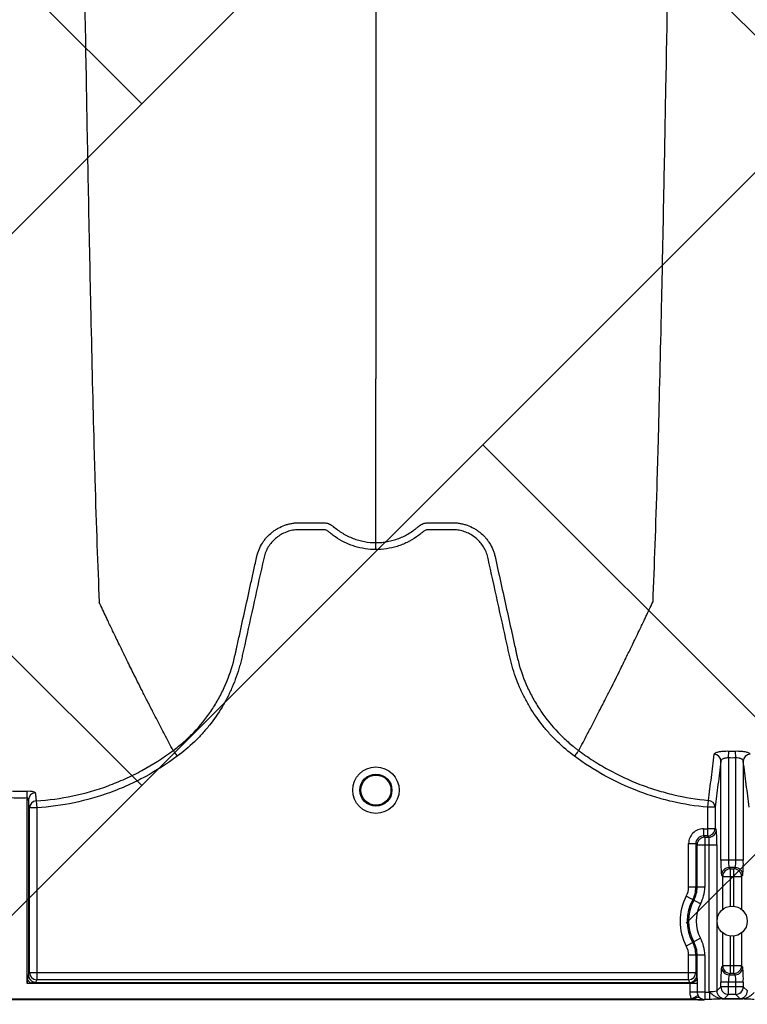
# Model space of a CAD drawing. Units: inches. Extents: x 2015 to 2429, y -1791 to -1413.
# Drawn here: x 2197 to 2203, y -1778 to -1770 of the extents above; entities that cross this region are included whole.
import ezdxf

# ---------------------------------------------------------------- set-up
doc = ezdxf.new("R2010")
doc.units = ezdxf.units.IN
doc.header["$MEASUREMENT"] = 0
doc.layers.add('0-PAVEMENT', color=7, linetype='Continuous')
doc.layers.add('Geotextile', color=250, linetype='Continuous', lineweight=80)
pattern_1 = [(45, (11.784, 2e-09), (2e-16, 2.8284271), [6, -2]), (135, (13.1982, 1.4142), (2e-16, 2.8284271), [6, -2])]

msp = doc.modelspace()

# ---------------------------------------------------------------- hatches: boundary and pattern name
at = {"layer": '0-PAVEMENT'}
h = msp.add_hatch(dxfattribs=at)
h.set_pattern_fill('AR-HBONE', color=256)
h.set_pattern_definition([(45, (-67.3868, 109.9517), (4e-16, 5.656854), [12, -4]), (135, (-64.5583, 112.78), (4e-16, 5.656854), [12, -4])])
edge = h.paths.add_edge_path()
edge.add_line((2303.3948, -1745.1451), (2059.4305, -1744.8478))
edge.add_line((2059.4305, -1744.8478), (2059.9234, -1778.0112))
edge.add_line((2059.9234, -1778.0112), (2303.4967, -1777.5606))
edge.add_arc((2298.7956, -1770.803), 8.232, 304.82574, 351.97327)
edge.add_line((2306.9469, -1771.9525), (2307.7332, -1768.9967))
edge.add_line((2307.7332, -1768.9967), (2308.2521, -1766.0116))
edge.add_line((2308.2521, -1766.0116), (2308.3045, -1765.7515))
edge.add_line((2308.3045, -1765.7515), (2308.2533, -1764.9772))
edge.add_arc((2305.3679, -1763.5473), 3.2203, 333.64009, 368.21987)
edge.add_line((2308.5551, -1763.0869), (2308.6041, -1762.3131))
edge.add_arc((2309.6425, -1761.8901), 1.1212, 143.42732, 202.16252, ccw=False)
edge.add_arc((2229.1852, -1765.9684), 79.6982, 3.414198, 6.980732)
edge.add_arc((2319.3496, -1752.9438), 11.55, 184.98295, 196.80059, ccw=False)
edge.add_line((2307.8433, -1753.947), (2307.2592, -1752.0609))
edge.add_line((2307.2592, -1752.0609), (2306.9446, -1750.7137))
edge.add_line((2306.9446, -1750.7137), (2306.7649, -1749.8604))
edge.add_line((2306.7649, -1749.8604), (2305.9561, -1747.9743))
edge.add_arc((2301.5033, -1749.4314), 4.6851, 18.12034, 66.18828)
at = {"layer": 'Geotextile', "lineweight": -3}
h = msp.add_hatch(dxfattribs=at)
h.set_pattern_fill('AR-HBONE', color=0, scale=0.5)
h.set_pattern_definition(pattern_1)
h.paths.add_polyline_path([(2130.8085, -1778.7352), (2015.4371, -1786.5589), (2038.9123, -1787.7368)])
h.paths.add_polyline_path([(2130.4967, -1778.6054), (2048.2043, -1778.646), (2143.7839, -1786.0492)])
h.paths.add_polyline_path([(2056.9859, -1783.5062), (2015.5151, -1791.4794), (2142.418, -1785.7139)])
edge = h.paths.add_edge_path()
edge.add_line((2039.299, -1761.4794), (2015.5151, -1791.4794))
edge.add_line((2015.5151, -1791.4794), (2082.9189, -1781.5389))
edge.add_line((2082.9189, -1781.5389), (2046.9526, -1778.6088))
edge.add_line((2046.9526, -1778.6088), (2060.0428, -1786.9794))
edge.add_line((2060.0428, -1786.9794), (2059.3095, -1786.8712))
edge.add_line((2059.3095, -1786.8712), (2058.8626, -1786.5353))
edge.add_line((2058.8626, -1786.5353), (2058.6973, -1786.2828))
edge.add_line((2058.6973, -1786.2828), (2058.5837, -1785.9257))
edge.add_line((2058.5837, -1785.9257), (2058.3111, -1785.8188))
edge.add_line((2058.3111, -1785.8188), (2051.0864, -1781.4157))
edge.add_arc((2059.4822, -1762.9989), 20.2402, 175.69459, 245.49294, ccw=False)
h.paths.add_polyline_path([(2039.299, -1761.4794), (2015.5151, -1761.4794), (2015.5151, -1791.4794)])
h.paths.add_polyline_path([(2015.5151, -1731.4794), (2015.5151, -1761.4794), (2039.299, -1761.4794)])
h.paths.add_polyline_path([(2195.1272, -1778.4379), (2131.2391, -1778.7678), (2145.7514, -1786.2091), (2156.7652, -1786.525)])
edge = h.paths.add_edge_path()
edge.add_line((2276.0338, -1778.6227), (2238.6341, -1778.595))
edge.add_arc((2218.5499, -1735.1263), 47.8842, 245.75407, 294.79876, ccw=False)
edge.add_arc((2218.5142, -1735.2253), 47.7793, 245.74438, 293.9396)
edge.add_line((2237.9017, -1778.8944), (2195.5419, -1778.5557))
edge.add_line((2195.5419, -1778.5557), (2310.5904, -1786.3949))
edge.add_line((2310.5904, -1786.3949), (2276.0338, -1778.6227))
edge = h.paths.add_edge_path()
edge.add_arc((2320.8908, -1751.0821), 21.2621, 264.26676, 277.08846, ccw=False)
edge.add_arc((2316.5612, -1737.5373), 34.7706, 266.71297, 273.63673, ccw=False)
edge.add_arc((2314.1328, -1758.2985), 13.959, 267.43541, 271.78473, ccw=False)
edge.add_line((2313.5082, -1772.2435), (2312.0412, -1772.2435))
edge.add_line((2312.0412, -1772.2435), (2310.7697, -1772.2435))
edge.add_line((2310.7697, -1772.2435), (2310.0152, -1772.2993))
edge.add_line((2310.0152, -1772.2993), (2308.8247, -1772.3934))
edge.add_arc((2308.7799, -1776.9671), 4.5739, 89.43978, 105.35344)
edge.add_line((2307.5689, -1772.5565), (2304.8532, -1777.5249))
edge.add_line((2304.8532, -1777.5249), (2304.4996, -1778.6227))
edge.add_line((2304.4996, -1778.6227), (2332.2868, -1782.9421))
edge.add_line((2332.2868, -1782.9421), (2323.5145, -1772.1817))
h.paths.add_polyline_path([(2336.353, -1786.3648), (2336.353, -1781.5097), (2332.2868, -1782.9421)], flags=17)
h.paths.add_polyline_path([(2324.2769, -1786.6052), (2336.353, -1786.6052), (2336.353, -1786.3648), (2332.2868, -1782.9421), (2304.4996, -1778.6227)])
h.paths.add_polyline_path([(2156.8576, -1786.5581), (2308.6896, -1786.3949), (2195.5419, -1778.5557)])
h.paths.add_polyline_path([(2313.1281, -1786.6052), (2323.7933, -1786.6052), (2304.4996, -1778.6227), (2276.0338, -1778.6227)])
h = msp.add_hatch(dxfattribs=at)
h.set_pattern_fill('AR-HBONE', color=0, scale=0.5)
h.set_pattern_definition(pattern_1)
h.paths.add_polyline_path([(2128.2219, -1744.367), (2096.2314, -1736.6241), (2155.1635, -1737.0176)])
h.paths.add_polyline_path([(2127.7874, -1744.2438), (2060.7659, -1744.2438), (2096.2314, -1736.6241)])
h.paths.add_polyline_path([(2060.4272, -1743.9413), (2015.2157, -1737.0958), (2096.2314, -1736.6241)])
edge = h.paths.add_edge_path()
edge.add_line((2039.299, -1761.4794), (2015.2157, -1737.0958))
edge.add_line((2015.2157, -1737.0958), (2061.4942, -1735.9794))
edge.add_line((2061.4942, -1735.9794), (2060.6591, -1735.9794))
edge.add_line((2060.6591, -1735.9794), (2060.0428, -1735.9794))
edge.add_line((2060.0428, -1735.9794), (2059.3095, -1736.0876))
edge.add_line((2059.3095, -1736.0876), (2058.8626, -1736.4236))
edge.add_line((2058.8626, -1736.4236), (2058.6973, -1736.676))
edge.add_line((2058.6973, -1736.676), (2058.5837, -1737.0332))
edge.add_line((2058.5837, -1737.0332), (2058.421, -1735.8916))
edge.add_line((2058.421, -1735.8916), (2036.9223, -1738.0949))
edge.add_arc((2030.6655, -1750.5439), 13.9328, -51.70918, 63.31628, ccw=False)
h.paths.add_polyline_path([(2039.299, -1761.4794), (2015.5151, -1761.4794), (2015.2157, -1737.0958)], flags=17)
h.paths.add_polyline_path([(2027.299, -1791.4794), (2015.5151, -1761.4794), (2039.299, -1761.4794)])
h.paths.add_polyline_path([(2194.506, -1744.4259), (2143.3158, -1744.4259), (2128.6881, -1744.112), (2155.1635, -1737.0176)])
h.paths.add_polyline_path([(2194.4066, -1744.2634), (2155.1635, -1737.0176), (2236.8362, -1736.5278)])
edge = h.paths.add_edge_path()
edge.add_line((2275.2288, -1744.4447), (2228.644, -1744.0026))
edge.add_arc((2229.7211, -1740.0598), 4.0873, 254.72128, 454.49162)
edge.add_arc((2229.6278, -1740.1516), 4.1727, -106.758, 93.11591, ccw=False)
edge.add_line((2228.4247, -1744.1471), (2194.6682, -1744.4444))
edge.add_line((2194.6682, -1744.4444), (2236.8362, -1736.5278))
edge.add_line((2236.8362, -1736.5278), (2275.2288, -1744.4447))
h.paths.add_polyline_path([(2275.3994, -1744.4754), (2236.8362, -1736.5278), (2311.189, -1736.6685)])
edge = h.paths.add_edge_path()
edge.add_arc((2322.9855, -1760.5899), 9.827, 86.91392, 90.5404)
edge.add_arc((2322.4804, -1753.1468), 2.4189, 80.18332, 90.81373)
edge.add_arc((2322.21, -1731.5876), 19.142, 267.84398, 270.70643, ccw=False)
edge.add_line((2321.4899, -1750.716), (2320.0865, -1750.7249))
edge.add_line((2320.0865, -1750.7249), (2318.7411, -1750.7493))
edge.add_line((2318.7411, -1750.7493), (2317.3101, -1750.7493))
edge.add_line((2317.3101, -1750.7493), (2307.2126, -1750.6385))
edge.add_arc((2287.9883, -1757.2058), 20.3151, 18.86083, 39.03228)
edge.add_line((2303.7689, -1744.4122), (2275.5567, -1744.4447))
edge.add_line((2275.5567, -1744.4447), (2311.189, -1736.6685))
edge.add_line((2311.189, -1736.6685), (2332.2868, -1740.0167))
edge.add_line((2332.2868, -1740.0167), (2323.5145, -1750.7771))
h.paths.add_polyline_path([(2336.353, -1741.2012), (2336.353, -1736.594), (2332.2868, -1740.0167)])
h.paths.add_polyline_path([(2336.353, -1736.594), (2336.7971, -1736.8093), (2312.6183, -1736.8093), (2332.2868, -1740.0167)])

# ---------------------------------------------------------------- linework, layer by layer
at = {"color": 7, "linetype": 'Continuous', "lineweight": 25}
for p, q in [((2198.4478, -1776.314), (2198.4478, -1776.314)), ((2201.8114, -1776.314), (2201.8114, -1776.314))]:
    msp.add_line(p, q, dxfattribs=at)
at = {"color": 8, "linetype": 'Continuous', "lineweight": 25}
for p, q in [((2203.0543, -1776.3759), (2203.0551, -1776.3181)), ((2203.0543, -1776.3759), (2203.0543, -1777.2226)), ((2203.1133, -1776.3759), (2203.1124, -1776.3181)), ((2203.1133, -1777.2226), (2203.1133, -1776.3759)), ((2202.9913, -1777.2226), (2202.9913, -1776.4031)), ((2203.1763, -1776.4031), (2203.1763, -1777.2226)), ((2197.2377, -1776.7079), (2197.236, -1776.65)), ((2197.2377, -1778.248), (2197.2377, -1776.7079)), ((2197.2477, -1776.7229), (2197.2477, -1778.1781)), ((2197.3128, -1776.7323), (2197.3165, -1776.7902)), ((2202.8818, -1776.7854), (2202.8872, -1776.7277)), ((2202.9418, -1776.7854), (2202.8818, -1776.7854)), ((2202.8818, -1776.9601), (2202.8818, -1776.7854)), ((2202.9418, -1776.7854), (2202.9418, -1776.9601)), ((2197.2565, -1778.1559), (2197.2565, -1776.7902)), ((2197.3165, -1776.7902), (2197.2565, -1776.7902)), ((2197.3165, -1776.7902), (2197.3165, -1778.2156)), ((2202.8459, -1776.9631), (2202.8459, -1777.023)), ((2202.8459, -1776.9631), (2202.8789, -1776.9631)), ((2202.8459, -1777.023), (2202.8566, -1777.0337)), ((2202.8789, -1777.023), (2202.8459, -1777.023)), ((2202.8789, -1776.9631), (2202.8818, -1776.9601)), ((2202.8789, -1776.9631), (2202.8789, -1777.023)), ((2202.8895, -1777.0337), (2202.8789, -1777.023)), ((2202.8818, -1776.9601), (2202.9418, -1776.9601)), ((2202.9418, -1776.9601), (2202.9525, -1776.9708)), ((2202.723, -1777.4484), (2202.723, -1777.086)), ((2202.723, -1777.086), (2202.783, -1777.086)), ((2202.7937, -1777.0967), (2202.783, -1777.086)), ((2202.783, -1777.086), (2202.783, -1777.4484)), ((2202.7937, -1777.0967), (2202.9568, -1777.0967)), ((2202.7937, -1777.4484), (2202.7937, -1777.0967)), ((2202.8566, -1777.0337), (2202.8566, -1777.4484)), ((2202.8566, -1777.0337), (2202.8895, -1777.0337)), ((2202.8938, -1778.3132), (2202.8938, -1777.0967)), ((2202.9568, -1777.0967), (2202.9568, -1778.3089)), ((2203.1763, -1777.2226), (2202.9913, -1777.2226)), ((2203.0058, -1777.3588), (2202.9956, -1777.3486)), ((2203.0585, -1777.2856), (2203.0687, -1777.2958)), ((2203.1091, -1777.2856), (2203.0585, -1777.2856)), ((2203.0687, -1777.2958), (2203.0989, -1777.2958)), ((2203.0687, -1777.2958), (2203.0687, -1777.6058)), ((2203.0989, -1777.2958), (2203.1091, -1777.2856)), ((2203.0989, -1777.6058), (2203.0989, -1777.2958)), ((2203.172, -1777.3486), (2203.1618, -1777.3588)), ((2203.0058, -1777.3588), (2203.1618, -1777.3588)), ((2203.0058, -1777.6322), (2203.0058, -1777.3588)), ((2203.1618, -1777.3588), (2203.1618, -1777.6322)), ((2202.8566, -1777.4484), (2202.723, -1777.4484)), ((2202.8214, -1777.5873), (2202.7039, -1777.5235)), ((2203.0058, -1778.1009), (2203.0058, -1777.8275)), ((2203.1618, -1777.8275), (2203.1618, -1778.1009)), ((2202.8214, -1777.8724), (2202.7039, -1777.9362)), ((2203.0687, -1777.8539), (2203.0687, -1778.1639)), ((2203.0989, -1778.1639), (2203.0989, -1777.8539)), ((2202.8566, -1778.0112), (2202.723, -1778.0112)), ((2202.723, -1778.2156), (2202.723, -1778.0112)), ((2202.783, -1778.0112), (2202.783, -1778.1559)), ((2202.7937, -1778.2064), (2202.7937, -1778.0112)), ((2202.8566, -1778.0112), (2202.8566, -1778.3789)), ((2197.2477, -1778.178), (2197.2565, -1778.1559)), ((2197.2565, -1778.1559), (2202.783, -1778.1559)), ((2202.783, -1778.1559), (2202.7919, -1778.1783)), ((2202.9956, -1778.1111), (2203.0058, -1778.1009)), ((2203.1618, -1778.1009), (2203.0058, -1778.1009)), ((2203.0687, -1778.1639), (2203.0585, -1778.1741)), ((2203.0585, -1778.1741), (2203.1091, -1778.1741)), ((2203.0989, -1778.1639), (2203.0687, -1778.1639)), ((2203.1091, -1778.1741), (2203.0989, -1778.1639)), ((2203.1618, -1778.1009), (2203.172, -1778.1111)), ((2197.2377, -1778.248), (2197.2418, -1778.2193)), ((2197.2665, -1778.2439), (2197.2377, -1778.248)), ((2202.7943, -1778.248), (2197.2377, -1778.248)), ((2197.3077, -1778.2377), (2197.3075, -1778.238)), ((2197.3075, -1778.238), (2202.732, -1778.238)), ((2197.3165, -1778.2156), (2197.3077, -1778.2377)), ((2202.723, -1778.2156), (2197.3165, -1778.2156)), ((2202.732, -1778.238), (2202.723, -1778.2156)), ((2202.735, -1778.3193), (2202.735, -1778.248)), ((2202.7943, -1778.248), (2202.7943, -1778.3193)), ((2202.9913, -1778.2744), (2202.9913, -1778.237)), ((2203.1763, -1778.237), (2202.9913, -1778.237)), ((2203.0543, -1778.3373), (2203.0543, -1778.237)), ((2203.1133, -1778.3373), (2203.1133, -1778.237)), ((2203.1763, -1778.237), (2203.1763, -1778.2744)), ((2202.7943, -1778.3193), (2202.735, -1778.3193)), ((2202.8566, -1778.3191), (2202.8997, -1778.3191)), ((2202.8997, -1778.3789), (2202.8997, -1778.3191)), ((2202.9568, -1778.3089), (2202.9913, -1778.2744)), ((2203.1763, -1778.2744), (2202.9913, -1778.2744)), ((2203.0543, -1778.3373), (2203.0197, -1778.3719)), ((2203.1133, -1778.3373), (2203.0543, -1778.3373)), ((2203.1479, -1778.3719), (2203.1133, -1778.3373)), ((2203.1763, -1778.2744), (2203.2108, -1778.3089)), ((2202.8517, -1778.384), (2191.4991, -1778.384)), ((2191.6024, -1778.3741), (2202.7483, -1778.3741)), ((2202.801, -1778.3467), (2202.7483, -1778.3741)), ((2202.8536, -1778.3791), (2202.8517, -1778.384)), ((2202.8566, -1778.3789), (2202.8536, -1778.3791)), ((2202.8997, -1778.3789), (2202.8566, -1778.3789)), ((2203.0016, -1778.374), (2203.166, -1778.374)), ((2203.0016, -1778.3743), (2203.0016, -1778.374)), ((2203.166, -1778.3743), (2203.0016, -1778.3743)), ((2203.166, -1778.3743), (2203.166, -1778.374))]:
    msp.add_line(p, q, dxfattribs=at)
at = {"color": 8, "linetype": 'Continuous', "lineweight": 25, "flags": 128}
msp.add_lwpolyline([(2202.7937, -1778.2064), (2202.7922, -1778.2132), (2202.7886, -1778.2198), (2202.783, -1778.2259), (2202.7755, -1778.2313), (2202.7665, -1778.2357), (2202.7563, -1778.2391), (2202.7452, -1778.2412), (2202.7337, -1778.2421)], dxfattribs=at)
at = {"color": 7, "linetype": 'Continuous', "lineweight": 25}
for radius in [0.1926, 0.1328, 0.125]:
    msp.add_circle((2200.1296, -1776.6428), radius, dxfattribs=at)
at = {"color": 8, "linetype": 'Continuous', "lineweight": 25}
msp.add_circle((2203.0838, -1777.7298), 0.125, dxfattribs=at)
for centre, radius, start, end in [((2202.9319, -1776.4047), 0.0594, 1.56621, 86.24042), ((2203.2357, -1776.4047), 0.0594, 93.75958, 178.43379), ((2197.3072, -1776.7244), 0.0595, 92.99162, 178.48201), ((2197.316, -1776.7917), 0.0595, 93.13851, 178.49326), ((2202.8824, -1776.7869), 0.0594, 1.4705, 85.3578), ((2202.8459, -1777.086), 0.1229, 89.98806, 180.01194), ((2202.8458, -1777.0859), 0.0629, 89.89897, 180.10103), ((2202.8788, -1776.96), 0.063, 270.07723, 359.92277), ((2202.8895, -1776.9707), 0.0631, 270.08169, 359.91831), ((2201.9769, -1777.0667), 0.9803, 358.24681, 5.61606), ((2202.8567, -1777.0968), 0.0631, 90.08169, 179.91831), ((2202.6464, -1777.0817), 0.2478, 356.54357, 11.1734), ((2203.9711, -1777.2526), 0.9803, 178.24681, 185.61606), ((2203.3016, -1777.2376), 0.2478, 176.54357, 191.1734), ((2202.866, -1777.2376), 0.2478, 348.8266, 3.45643), ((2202.1965, -1777.2526), 0.9803, 354.38394, 1.75319), ((2203.0586, -1777.3487), 0.0631, 90.08169, 179.91831), ((2203.0688, -1777.3589), 0.0631, 90.08169, 179.91831), ((2203.0988, -1777.3589), 0.0631, 0.08169, 89.91831), ((2203.109, -1777.3487), 0.0631, 0.08169, 89.91831), ((2202.5658, -1777.4484), 0.1572, 331.48723, 360), ((2202.5658, -1777.4484), 0.2172, 331.48723, 0), ((2202.5658, -1777.4484), 0.2279, 331.48723, 0), ((2202.5658, -1777.4484), 0.2908, 331.48723, 360), ((2203.0838, -1777.7298), 0.4323, 151.48723, 208.51277), ((2203.0838, -1777.7298), 0.3723, 151.48723, 208.51277), ((2203.0838, -1777.7298), 0.3616, 151.48723, 208.51277), ((2203.0838, -1777.7298), 0.2987, 151.48723, 208.51277), ((2202.5658, -1778.0112), 0.2172, 0, 28.51277), ((2202.5658, -1778.0112), 0.2279, 0, 28.51277), ((2202.5658, -1778.0112), 0.2908, 0, 28.51277), ((2202.5658, -1778.0112), 0.1572, 0, 28.51277), ((2197.3166, -1778.1556), 0.0601, 180.29577, 269.88776), ((2202.7229, -1778.1556), 0.0601, 270.11224, 359.70423), ((2203.9711, -1778.2071), 0.9803, 174.38394, 181.75319), ((2203.0586, -1778.111), 0.0631, 180.08169, 269.91831), ((2203.0688, -1778.1008), 0.0631, 180.08169, 269.91831), ((2203.3016, -1778.2221), 0.2478, 168.8266, 183.45643), ((2203.0988, -1778.1008), 0.0631, 270.08169, 359.91831), ((2203.109, -1778.111), 0.0631, 270.08169, 359.91831), ((2202.866, -1778.2221), 0.2478, 356.54357, 11.1734), ((2202.1965, -1778.2071), 0.9803, 358.24681, 5.61606), ((2202.7318, -1778.178), 0.0601, 270.11224, 359.70423), ((2202.728, -1778.2422), 0.0057, 0.96388, 46.17075), ((2202.5972, -1778.2045), 0.1964, 359.45258, 7.67905), ((2202.8439, -1783.4557), 5.1366, 89.8584, 90.55357), ((2202.9087, -1778.0658), 0.2478, 266.54357, 281.1734), ((2203.0198, -1778.3088), 0.0631, 180.08169, 269.91831), ((2203.0544, -1778.2743), 0.0631, 180.08169, 269.91831), ((2203.1132, -1778.2743), 0.0631, 270.08169, 359.91831), ((2203.1478, -1778.3088), 0.0631, 270.08169, 359.91831), ((2202.8076, -1778.4118), 0.0496, 84.66152, 137.92903), ((2202.8538, -1778.3189), 0.0602, 226.32192, 269.82091), ((2203.0025, -1778.303), 0.071, 269.31588, 284.06275), ((2203.1651, -1778.303), 0.071, 255.93725, 270.68412)]:
    msp.add_arc(centre, radius, start, end, dxfattribs=at)
at = {"color": 7, "linetype": 'Continuous', "lineweight": 25}
for points, knots in [([(2197.5914, -1761.4794), (2197.6033, -1762.3947), (2197.6184, -1763.5599), (2197.6421, -1765.3305), (2197.6604, -1766.6531), (2197.681, -1768.0212), (2197.7026, -1769.395), (2197.7231, -1770.604), (2197.7446, -1771.7528), (2197.7652, -1772.7476), (2197.7835, -1773.5152), (2197.8072, -1774.3805), (2197.8223, -1774.7735), (2197.8342, -1775.0821)], [0, 0, 0, 0, 0.147941, 0.188348, 0.295667, 0.375449, 0.441958, 0.56159, 0.628061, 0.707809, 0.814121, 0.853991, 1, 1, 1, 1]), ([(2200.1296, -1761.4794), (2200.1296, -1762.2554), (2200.1296, -1763.2433), (2200.1296, -1764.7475), (2200.1296, -1765.8728), (2200.1296, -1767.0747), (2200.1296, -1768.2717), (2200.1296, -1769.3275), (2200.1296, -1770.3308), (2200.1296, -1771.1997), (2200.1296, -1771.8683), (2200.1296, -1772.6224), (2200.1296, -1772.963), (2200.1296, -1773.2306)], [0, 0, 0, 0, 0.147941, 0.188348, 0.295667, 0.375449, 0.441958, 0.56159, 0.628061, 0.707809, 0.814121, 0.853991, 1, 1, 1, 1]), ([(2202.6678, -1761.4794), (2202.6559, -1762.3947), (2202.6408, -1763.5599), (2202.6171, -1765.3305), (2202.5988, -1766.6531), (2202.5782, -1768.0212), (2202.5566, -1769.395), (2202.5361, -1770.604), (2202.5145, -1771.7528), (2202.494, -1772.7476), (2202.4757, -1773.5152), (2202.452, -1774.3805), (2202.4368, -1774.7735), (2202.425, -1775.0821)], [0, 0, 0, 0, 0.147941, 0.188348, 0.295667, 0.375449, 0.441958, 0.56159, 0.628061, 0.707809, 0.814121, 0.853991, 1, 1, 1, 1]), ([(2200.1296, -1774.5888), (2200.1296, -1774.5404), (2200.1296, -1774.4737), (2200.1296, -1774.3578), (2200.1296, -1774.2536), (2200.1296, -1774.1362), (2200.1296, -1774.0137), (2200.1296, -1773.8845), (2200.1296, -1773.7782), (2200.1296, -1773.6923), (2200.1296, -1773.631), (2200.1296, -1773.554), (2200.1296, -1773.4806), (2200.1296, -1773.4146), (2200.1296, -1773.3286), (2200.1296, -1773.2737), (2200.1296, -1773.2306)], [0.0392726, 0.0392726, 0.0392726, 0.0392726, 0.1465739, 0.1865502, 0.2931568, 0.3731149, 0.4397487, 0.5556958, 0.6476578, 0.6636515, 0.7356246, 0.7756107, 0.8235942, 0.8875728, 0.9115655, 1, 1, 1, 1]), ([(2200.1296, -1774.6466), (2200.0694, -1774.6466), (2200.0108, -1774.6376), (2199.9394, -1774.6154), (2199.9252, -1774.6103), (2199.8974, -1774.5993), (2199.8838, -1774.5933), (2199.8438, -1774.5738), (2199.8181, -1774.5589), (2199.7813, -1774.5336), (2199.7693, -1774.5246), (2199.7518, -1774.5105), (2199.746, -1774.5056), (2199.7374, -1774.4982), (2199.7346, -1774.4957), (2199.7285, -1774.4914), (2199.7252, -1774.4895), (2199.7183, -1774.4863), (2199.7146, -1774.4849), (2199.7072, -1774.4829), (2199.7034, -1774.4823), (2199.6959, -1774.4816), (2199.6921, -1774.4816), (2199.6845, -1774.4816), (2199.6656, -1774.4816), (2199.6165, -1774.4816), (2199.556, -1774.4816), (2199.5106, -1774.4816), (2199.4804, -1774.4816), (2199.4653, -1774.4826), (2199.4352, -1774.4869), (2199.4201, -1774.4903), (2199.3909, -1774.4992), (2199.3768, -1774.5047), (2199.3494, -1774.5179), (2199.336, -1774.5256), (2199.3108, -1774.5429), (2199.2989, -1774.5524), (2199.2767, -1774.5731), (2199.2664, -1774.5843), (2199.2474, -1774.6085), (2199.2389, -1774.6211), (2199.224, -1774.6476), (2199.2175, -1774.6613), (2199.2094, -1774.6828), (2199.2069, -1774.6902), (2199.2027, -1774.7049), (2199.2009, -1774.7123), (2199.1729, -1774.8392), (2199.1466, -1774.9587), (2199.0941, -1775.1976), (2199.0678, -1775.3171), (2199.0349, -1775.4664), (2199.0283, -1775.4962), (2199.0184, -1775.541), (2199.015, -1775.5559), (2199.0076, -1775.5856), (2199.0037, -1775.6003), (2198.9828, -1775.6738), (2198.9623, -1775.7316), (2198.9255, -1775.8166), (2198.9122, -1775.8448), (2198.884, -1775.8997), (2198.8691, -1775.9266), (2198.8218, -1776.0056), (2198.7869, -1776.056), (2198.7297, -1776.128), (2198.7098, -1776.1515), (2198.6684, -1776.1972), (2198.6467, -1776.2195), (2198.5798, -1776.2841), (2198.5325, -1776.324), (2198.4825, -1776.3608)], [0, 0, 0, 0, 0.0625, 0.0625, 0.078125, 0.078125, 0.09375, 0.09375, 0.125, 0.125, 0.140625, 0.140625, 0.148438, 0.148438, 0.152344, 0.152344, 0.15625, 0.15625, 0.160156, 0.160156, 0.164063, 0.164063, 0.167969, 0.167969, 0.171875, 0.1875, 0.21875, 0.234375, 0.234375, 0.25, 0.25, 0.265625, 0.265625, 0.28125, 0.28125, 0.296875, 0.296875, 0.3125, 0.3125, 0.328125, 0.328125, 0.34375, 0.34375, 0.359375, 0.359375, 0.367188, 0.367188, 0.375, 0.375, 0.5, 0.5, 0.625, 0.625, 0.65625, 0.65625, 0.671875, 0.671875, 0.6875, 0.6875, 0.75, 0.75, 0.78125, 0.78125, 0.8125, 0.8125, 0.875, 0.875, 0.90625, 0.90625, 0.9375, 0.9375, 1, 1, 1, 1]), ([(2199.1418, -1774.704), (2199.1462, -1774.6842), (2199.1525, -1774.6647), (2199.168, -1774.6273), (2199.1773, -1774.6095), (2199.1934, -1774.584), (2199.1991, -1774.5757), (2199.2114, -1774.5595), (2199.2179, -1774.5516), (2199.2382, -1774.529), (2199.2528, -1774.5153), (2199.2765, -1774.4965), (2199.2846, -1774.4906), (2199.3015, -1774.4793), (2199.3102, -1774.474), (2199.3368, -1774.4593), (2199.3552, -1774.4512), (2199.3837, -1774.4412), (2199.3933, -1774.4382), (2199.413, -1774.4331), (2199.423, -1774.4309), (2199.443, -1774.4275), (2199.453, -1774.4262), (2199.4682, -1774.4249), (2199.4732, -1774.4245), (2199.4834, -1774.4241), (2199.4885, -1774.424), (2199.4935, -1774.4239)], [0, 0, 0, 0, 0.125, 0.125, 0.25, 0.25, 0.3125, 0.3125, 0.375, 0.375, 0.5, 0.5, 0.5625, 0.5625, 0.625, 0.625, 0.75, 0.75, 0.8125, 0.8125, 0.875, 0.875, 0.9375, 0.9375, 0.96875, 0.96875, 1, 1, 1, 1]), ([(2199.4935, -1774.4239), (2199.5415, -1774.4239), (2199.5894, -1774.4239), (2199.6494, -1774.4239), (2199.6674, -1774.4239), (2199.6853, -1774.4239), (2199.6973, -1774.4239), (2199.7033, -1774.4242), (2199.7153, -1774.4256), (2199.7212, -1774.4268), (2199.7331, -1774.43), (2199.739, -1774.4321), (2199.7504, -1774.437), (2199.7559, -1774.4398), (2199.7637, -1774.4447), (2199.7663, -1774.4465), (2199.77, -1774.4492), (2199.7713, -1774.4501), (2199.7731, -1774.4516), (2199.774, -1774.4523), (2199.7749, -1774.4531), (2199.7755, -1774.4536), (2199.7759, -1774.4538), (2199.7761, -1774.4541)], [0, 0, 0, 0, 0.5, 0.5, 0.625, 0.6875, 0.6875, 0.75, 0.75, 0.8125, 0.8125, 0.875, 0.875, 0.9375, 0.9375, 0.96875, 0.96875, 0.984375, 0.984375, 0.992188, 0.996094, 0.996094, 1, 1, 1, 1]), ([(2199.7761, -1774.4541), (2199.7883, -1774.4649), (2199.8009, -1774.4751), (2199.8269, -1774.4943), (2199.8403, -1774.5033), (2199.8814, -1774.5283), (2199.9102, -1774.5424), (2199.9556, -1774.5597), (2199.9711, -1774.5648), (2200.0021, -1774.5735), (2200.0178, -1774.5771), (2200.0651, -1774.5859), (2200.0971, -1774.5888), (2200.1296, -1774.5888)], [0, 0, 0, 0, 0.125, 0.125, 0.25, 0.25, 0.5, 0.5, 0.625, 0.625, 0.75, 0.75, 1, 1, 1, 1]), ([(2200.1296, -1774.5888), (2200.1336, -1774.5888), (2200.1377, -1774.5888), (2200.1458, -1774.5886), (2200.1579, -1774.5882), (2200.17, -1774.5874), (2200.194, -1774.5852), (2200.2099, -1774.583), (2200.2414, -1774.5771), (2200.2571, -1774.5735), (2200.2881, -1774.5648), (2200.3035, -1774.5597), (2200.3489, -1774.5424), (2200.3778, -1774.5283), (2200.4189, -1774.5033), (2200.4322, -1774.4943), (2200.4517, -1774.4799), (2200.4581, -1774.475), (2200.4676, -1774.4673), (2200.4723, -1774.4634), (2200.4777, -1774.4588), (2200.4804, -1774.4564), (2200.4815, -1774.4554), (2200.4823, -1774.4547), (2200.4827, -1774.4544), (2200.483, -1774.4541)], [0, 0, 0, 0, 0.03125, 0.03125, 0.0625, 0.125, 0.125, 0.25, 0.25, 0.375, 0.375, 0.5, 0.5, 0.75, 0.75, 0.875, 0.875, 0.9375, 0.9375, 0.96875, 0.984375, 0.992187, 0.996094, 0.996094, 1, 1, 1, 1]), ([(2201.7767, -1776.3608), (2201.7267, -1776.324), (2201.6794, -1776.2841), (2201.6125, -1776.2195), (2201.5908, -1776.1972), (2201.5493, -1776.1515), (2201.5295, -1776.128), (2201.4723, -1776.056), (2201.4374, -1776.0056), (2201.3901, -1775.9266), (2201.3751, -1775.8997), (2201.3469, -1775.8448), (2201.3336, -1775.8166), (2201.2969, -1775.7316), (2201.2764, -1775.6738), (2201.2555, -1775.6003), (2201.2515, -1775.5856), (2201.2441, -1775.5559), (2201.2407, -1775.541), (2201.2309, -1775.4962), (2201.2243, -1775.4664), (2201.1914, -1775.3171), (2201.1651, -1775.1976), (2201.1125, -1774.9587), (2201.0862, -1774.8392), (2201.0583, -1774.7123), (2201.0565, -1774.7049), (2201.0522, -1774.6902), (2201.0498, -1774.6828), (2201.0417, -1774.6613), (2201.0352, -1774.6476), (2201.0203, -1774.6211), (2201.0118, -1774.6085), (2200.9928, -1774.5843), (2200.9824, -1774.5731), (2200.9603, -1774.5524), (2200.9484, -1774.5429), (2200.9232, -1774.5256), (2200.9098, -1774.5179), (2200.8824, -1774.5047), (2200.8682, -1774.4992), (2200.8391, -1774.4903), (2200.824, -1774.4869), (2200.7939, -1774.4826), (2200.7788, -1774.4816), (2200.7485, -1774.4816), (2200.7032, -1774.4816), (2200.6427, -1774.4816), (2200.5935, -1774.4816), (2200.5746, -1774.4816), (2200.5671, -1774.4816), (2200.5633, -1774.4816), (2200.5558, -1774.4823), (2200.552, -1774.4829), (2200.5446, -1774.4849), (2200.5409, -1774.4863), (2200.534, -1774.4895), (2200.5307, -1774.4914), (2200.5246, -1774.4957), (2200.5217, -1774.4982), (2200.5132, -1774.5056), (2200.5074, -1774.5105), (2200.4899, -1774.5246), (2200.4779, -1774.5336), (2200.441, -1774.5589), (2200.4154, -1774.5738), (2200.3754, -1774.5933), (2200.3618, -1774.5993), (2200.334, -1774.6103), (2200.3198, -1774.6154), (2200.2484, -1774.6376), (2200.1897, -1774.6466), (2200.1296, -1774.6466)], [0, 0, 0, 0, 0.0625, 0.0625, 0.09375, 0.09375, 0.125, 0.125, 0.1875, 0.1875, 0.21875, 0.21875, 0.25, 0.25, 0.3125, 0.3125, 0.328125, 0.328125, 0.34375, 0.34375, 0.375, 0.375, 0.5, 0.5, 0.625, 0.625, 0.632813, 0.632813, 0.640625, 0.640625, 0.65625, 0.65625, 0.671875, 0.671875, 0.6875, 0.6875, 0.703125, 0.703125, 0.71875, 0.71875, 0.734375, 0.734375, 0.75, 0.75, 0.765625, 0.765625, 0.78125, 0.8125, 0.828125, 0.832031, 0.832031, 0.835938, 0.835938, 0.839844, 0.839844, 0.84375, 0.84375, 0.847656, 0.847656, 0.851563, 0.851563, 0.859375, 0.859375, 0.875, 0.875, 0.90625, 0.90625, 0.921875, 0.921875, 0.9375, 0.9375, 1, 1, 1, 1]), ([(2200.483, -1774.4541), (2200.4853, -1774.4521), (2200.4878, -1774.4502), (2200.4927, -1774.4466), (2200.4952, -1774.4449), (2200.5029, -1774.4401), (2200.5083, -1774.4373), (2200.5194, -1774.4324), (2200.5252, -1774.4303), (2200.537, -1774.427), (2200.5429, -1774.4258), (2200.5548, -1774.4242), (2200.5608, -1774.4239), (2200.5729, -1774.4239), (2200.591, -1774.4239), (2200.6331, -1774.4239), (2200.6813, -1774.4239), (2200.7235, -1774.4239), (2200.7415, -1774.4239), (2200.7536, -1774.4239), (2200.7596, -1774.4239), (2200.7656, -1774.4239)], [0, 0, 0, 0, 0.03125, 0.03125, 0.0625, 0.0625, 0.125, 0.125, 0.1875, 0.1875, 0.25, 0.25, 0.3125, 0.3125, 0.375, 0.5, 0.75, 0.875, 0.9375, 0.9375, 1, 1, 1, 1]), ([(2200.7656, -1774.4239), (2200.7758, -1774.424), (2200.786, -1774.4244), (2200.8062, -1774.4262), (2200.8162, -1774.4275), (2200.8362, -1774.4309), (2200.8462, -1774.4331), (2200.8658, -1774.4382), (2200.8755, -1774.4412), (2200.904, -1774.4512), (2200.9224, -1774.4593), (2200.9489, -1774.474), (2200.9577, -1774.4793), (2200.9746, -1774.4906), (2200.9827, -1774.4965), (2201.0063, -1774.5153), (2201.021, -1774.529), (2201.0413, -1774.5516), (2201.0478, -1774.5595), (2201.06, -1774.5757), (2201.0658, -1774.584), (2201.0819, -1774.6095), (2201.0912, -1774.6273), (2201.1028, -1774.6553), (2201.1063, -1774.6649), (2201.111, -1774.6794), (2201.1124, -1774.6843), (2201.1144, -1774.6917), (2201.1154, -1774.6954), (2201.1163, -1774.6991), (2201.1169, -1774.7016), (2201.1171, -1774.7028), (2201.1174, -1774.704)], [0, 0, 0, 0, 0.0625, 0.0625, 0.125, 0.125, 0.1875, 0.1875, 0.25, 0.25, 0.375, 0.375, 0.4375, 0.4375, 0.5, 0.5, 0.625, 0.625, 0.6875, 0.6875, 0.75, 0.75, 0.875, 0.875, 0.9375, 0.9375, 0.96875, 0.96875, 0.984375, 0.992188, 0.992188, 1, 1, 1, 1]), ([(2200.1296, -1774.6466), (2200.1296, -1774.6336), (2200.1296, -1774.6207), (2200.1296, -1774.6001), (2200.1296, -1774.5924), (2200.1296, -1774.5888)], [0, 0, 0, 0, 0.5, 0.5, 1, 1, 1, 1]), ([(2198.4478, -1776.314), (2198.463, -1776.3028), (2198.4781, -1776.2911), (2198.5076, -1776.2674), (2198.5221, -1776.2552), (2198.5648, -1776.2177), (2198.5922, -1776.1914), (2198.671, -1776.1094), (2198.7183, -1776.051), (2198.7814, -1775.9581), (2198.8012, -1775.9262), (2198.8289, -1775.877), (2198.8378, -1775.8604), (2198.855, -1775.8267), (2198.8633, -1775.8096), (2198.9027, -1775.7234), (2198.928, -1775.6528), (2198.9522, -1775.5625), (2198.9567, -1775.5444), (2198.9628, -1775.517), (2198.9648, -1775.5079), (2198.9688, -1775.4896), (2198.9789, -1775.4439), (2198.9889, -1775.3982), (2199.0131, -1775.2886), (2199.0291, -1775.2156), (2199.0613, -1775.0694), (2199.0774, -1774.9963), (2199.1015, -1774.8867), (2199.1136, -1774.8319), (2199.1277, -1774.768), (2199.1347, -1774.736), (2199.1382, -1774.72), (2199.14, -1774.712), (2199.1408, -1774.7086), (2199.1413, -1774.7063), (2199.1415, -1774.7052), (2199.1418, -1774.704)], [0, 0, 0, 0, 0.03125, 0.03125, 0.0625, 0.0625, 0.125, 0.125, 0.25, 0.25, 0.3125, 0.3125, 0.34375, 0.34375, 0.375, 0.375, 0.5, 0.5, 0.53125, 0.53125, 0.546875, 0.546875, 0.5625, 0.625, 0.625, 0.75, 0.75, 0.875, 0.875, 0.9375, 0.96875, 0.984375, 0.992187, 0.996094, 0.998047, 0.998047, 1, 1, 1, 1]), ([(2201.1174, -1774.704), (2201.1495, -1774.8499), (2201.1817, -1774.9959), (2201.2299, -1775.2148), (2201.2459, -1775.2878), (2201.27, -1775.3972), (2201.2801, -1775.4428), (2201.2901, -1775.4884), (2201.2941, -1775.5066), (2201.2961, -1775.5158), (2201.3022, -1775.5431), (2201.3067, -1775.5612), (2201.3307, -1775.6514), (2201.356, -1775.7221), (2201.3954, -1775.8085), (2201.4036, -1775.8256), (2201.4208, -1775.8594), (2201.4297, -1775.876), (2201.4574, -1775.9253), (2201.4772, -1775.9572), (2201.5404, -1776.0504), (2201.5877, -1776.1089), (2201.6666, -1776.1911), (2201.6941, -1776.2174), (2201.7369, -1776.255), (2201.7514, -1776.2672), (2201.7736, -1776.2851), (2201.7811, -1776.291), (2201.7924, -1776.2997), (2201.7981, -1776.3041), (2201.8038, -1776.3083), (2201.8076, -1776.3112), (2201.8095, -1776.3126), (2201.8114, -1776.314)], [0, 0, 0, 0, 0.25, 0.25, 0.375, 0.375, 0.4375, 0.453125, 0.453125, 0.46875, 0.46875, 0.5, 0.5, 0.625, 0.625, 0.65625, 0.65625, 0.6875, 0.6875, 0.75, 0.75, 0.875, 0.875, 0.9375, 0.9375, 0.96875, 0.96875, 0.984375, 0.984375, 0.992188, 0.996094, 0.996094, 1, 1, 1, 1]), ([(2198.4478, -1776.314), (2198.424, -1776.2693), (2198.3917, -1776.2084), (2198.3369, -1776.1035), (2198.2889, -1776.0107), (2198.2352, -1775.9057), (2198.1796, -1775.7958), (2198.1214, -1775.6795), (2198.074, -1775.5834), (2198.0359, -1775.5057), (2198.0087, -1775.4501), (2197.9749, -1775.3801), (2197.9427, -1775.3132), (2197.9139, -1775.2529), (2197.8765, -1775.1745), (2197.8528, -1775.1228), (2197.8342, -1775.0821)], [0.0344038, 0.0344038, 0.0344038, 0.0344038, 0.1465739, 0.1865502, 0.2931568, 0.3731149, 0.4397487, 0.5556958, 0.6476578, 0.6636515, 0.7356246, 0.7756107, 0.8235942, 0.8875728, 0.9115655, 1, 1, 1, 1]), ([(2201.8114, -1776.314), (2201.8352, -1776.2693), (2201.8674, -1776.2084), (2201.9223, -1776.1035), (2201.9703, -1776.0107), (2202.0239, -1775.9057), (2202.0796, -1775.7958), (2202.1378, -1775.6795), (2202.1852, -1775.5834), (2202.2233, -1775.5057), (2202.2504, -1775.4501), (2202.2843, -1775.3801), (2202.3165, -1775.3132), (2202.3453, -1775.2529), (2202.3827, -1775.1745), (2202.4064, -1775.1228), (2202.425, -1775.0821)], [0.0344038, 0.0344038, 0.0344038, 0.0344038, 0.1465739, 0.1865502, 0.2931568, 0.3731149, 0.4397487, 0.5556958, 0.6476578, 0.6636515, 0.7356246, 0.7756107, 0.8235942, 0.8875728, 0.9115655, 1, 1, 1, 1]), ([(2197.3128, -1776.7323), (2197.4155, -1776.7257), (2197.5164, -1776.7117), (2197.7149, -1776.6698), (2197.8124, -1776.6418), (2197.9559, -1776.5891), (2198.0033, -1776.5698), (2198.0972, -1776.5273), (2198.1434, -1776.5044), (2198.2787, -1776.431), (2198.3652, -1776.3757), (2198.4478, -1776.314)], [0, 0, 0, 0, 0.25, 0.25, 0.5, 0.5, 0.625, 0.625, 0.75, 0.75, 1, 1, 1, 1]), ([(2198.4825, -1776.3608), (2198.3976, -1776.4242), (2198.3089, -1776.4809), (2198.1699, -1776.5562), (2198.1225, -1776.5797), (2198.0261, -1776.6232), (2197.9774, -1776.6431), (2197.83, -1776.6972), (2197.7298, -1776.7259), (2197.5259, -1776.7689), (2197.4222, -1776.7833), (2197.3165, -1776.7902)], [0, 0, 0, 0, 0.25, 0.25, 0.375, 0.375, 0.5, 0.5, 0.75, 0.75, 1, 1, 1, 1]), ([(2198.4478, -1776.314), (2198.4487, -1776.3153), (2198.4503, -1776.3174), (2198.4546, -1776.3232), (2198.4572, -1776.3268), (2198.4635, -1776.3353), (2198.467, -1776.34), (2198.4746, -1776.3501), (2198.4785, -1776.3555), (2198.4825, -1776.3608)], [0, 0, 0, 0, 0.25, 0.25, 0.5, 0.5, 0.75, 0.75, 1, 1, 1, 1]), ([(2201.8114, -1776.314), (2201.8105, -1776.3153), (2201.8089, -1776.3174), (2201.8046, -1776.3232), (2201.8019, -1776.3268), (2201.7956, -1776.3353), (2201.7922, -1776.34), (2201.7846, -1776.3501), (2201.7806, -1776.3555), (2201.7767, -1776.3608)], [0, 0, 0, 0, 0.25, 0.25, 0.5, 0.5, 0.75, 0.75, 1, 1, 1, 1]), ([(2202.8818, -1776.7854), (2202.7817, -1776.7761), (2202.6832, -1776.76), (2202.5376, -1776.726), (2202.4894, -1776.713), (2202.4177, -1776.6911), (2202.3939, -1776.6833), (2202.3465, -1776.6669), (2202.3229, -1776.6583), (2202.2058, -1776.6133), (2202.1154, -1776.5712), (2201.9412, -1776.475), (2201.8573, -1776.421), (2201.7767, -1776.3608)], [0, 0, 0, 0, 0.25, 0.25, 0.375, 0.375, 0.4375, 0.4375, 0.5, 0.5, 0.75, 0.75, 1, 1, 1, 1]), ([(2201.8114, -1776.314), (2201.8163, -1776.3176), (2201.8212, -1776.3213), (2201.8311, -1776.3285), (2201.8459, -1776.3393), (2201.8807, -1776.3639), (2201.9109, -1776.3842), (2201.9721, -1776.4237), (2202.0137, -1776.4485), (2202.1407, -1776.5187), (2202.2286, -1776.5598), (2202.3652, -1776.6124), (2202.4114, -1776.6284), (2202.5049, -1776.6571), (2202.552, -1776.6698), (2202.6942, -1776.703), (2202.7901, -1776.7186), (2202.8872, -1776.7277)], [0, 0, 0, 0, 0.015625, 0.015625, 0.03125, 0.0625, 0.125, 0.125, 0.25, 0.25, 0.5, 0.5, 0.625, 0.625, 0.75, 0.75, 1, 1, 1, 1])]:
    msp.add_open_spline(points, degree=3, knots=knots, dxfattribs=at)
at = {"color": 8, "linetype": 'Continuous', "lineweight": 25}
for points, knots in [([(2202.8872, -1776.7277), (2202.8954, -1776.6649), (2202.9035, -1776.6019), (2202.9197, -1776.4744), (2202.9277, -1776.4102), (2202.9358, -1776.3454)], [0, 0, 0, 0, 0.5, 0.5, 1, 1, 1, 1]), ([(2202.9358, -1776.3454), (2202.9363, -1776.3412), (2202.9397, -1776.3373), (2202.9515, -1776.3303), (2202.9601, -1776.3273), (2202.9764, -1776.3236), (2202.9824, -1776.3226), (2202.9953, -1776.3207), (2203.0021, -1776.32), (2203.0165, -1776.3189), (2203.0241, -1776.3185), (2203.0394, -1776.318), (2203.0472, -1776.3179), (2203.0551, -1776.3181)], [0, 0, 0, 0, 0.25, 0.25, 0.5, 0.5, 0.625, 0.625, 0.75, 0.75, 0.875, 0.875, 1, 1, 1, 1]), ([(2203.0543, -1776.3759), (2203.05, -1776.3758), (2203.0458, -1776.3758), (2203.0375, -1776.3763), (2203.0334, -1776.3767), (2203.0257, -1776.3779), (2203.0221, -1776.3786), (2203.0153, -1776.3805), (2203.0121, -1776.3816), (2203.0036, -1776.3853), (2202.9992, -1776.3884), (2202.9932, -1776.3952), (2202.9916, -1776.399), (2202.9913, -1776.4031)], [0, 0, 0, 0, 0.125, 0.125, 0.25, 0.25, 0.375, 0.375, 0.5, 0.5, 0.75, 0.75, 1, 1, 1, 1]), ([(2203.1124, -1776.3181), (2203.1204, -1776.3179), (2203.1283, -1776.318), (2203.1438, -1776.3185), (2203.1512, -1776.3189), (2203.1656, -1776.32), (2203.1725, -1776.3208), (2203.1854, -1776.3226), (2203.1913, -1776.3236), (2203.2021, -1776.3261), (2203.207, -1776.3275), (2203.2155, -1776.3305), (2203.2191, -1776.3321), (2203.225, -1776.3356), (2203.2273, -1776.3374), (2203.2306, -1776.3413), (2203.2315, -1776.3433), (2203.2318, -1776.3454)], [0, 0, 0, 0, 0.125, 0.125, 0.25, 0.25, 0.375, 0.375, 0.5, 0.5, 0.625, 0.625, 0.75, 0.75, 0.875, 0.875, 1, 1, 1, 1]), ([(2203.1763, -1776.4031), (2203.176, -1776.399), (2203.1744, -1776.3953), (2203.1699, -1776.3901), (2203.1681, -1776.3885), (2203.1637, -1776.3855), (2203.1612, -1776.3841), (2203.1555, -1776.3816), (2203.1524, -1776.3805), (2203.1456, -1776.3787), (2203.1419, -1776.3779), (2203.1304, -1776.3761), (2203.1219, -1776.3756), (2203.1133, -1776.3759)], [0, 0, 0, 0, 0.25, 0.25, 0.375, 0.375, 0.5, 0.5, 0.625, 0.625, 0.75, 0.75, 1, 1, 1, 1]), ([(2202.9913, -1776.4031), (2202.9831, -1776.4678), (2202.9748, -1776.5321), (2202.9583, -1776.6596), (2202.9501, -1776.7226), (2202.9418, -1776.7854)], [0, 0, 0, 0, 0.5, 0.5, 1, 1, 1, 1]), ([(2203.2258, -1776.7854), (2203.2175, -1776.7226), (2203.2093, -1776.6596), (2203.1928, -1776.5321), (2203.1845, -1776.4678), (2203.1763, -1776.4031)], [0, 0, 0, 0, 0.5, 0.5, 1, 1, 1, 1]), ([(2197.236, -1776.65), (2197.2451, -1776.6497), (2197.254, -1776.6499), (2197.2663, -1776.6508), (2197.2703, -1776.6512), (2197.2776, -1776.6522), (2197.281, -1776.6528), (2197.2871, -1776.6542), (2197.2899, -1776.655), (2197.2948, -1776.6567), (2197.2968, -1776.6576), (2197.3019, -1776.6605), (2197.3038, -1776.6627), (2197.3041, -1776.665)], [0, 0, 0, 0, 0.25, 0.25, 0.375, 0.375, 0.5, 0.5, 0.625, 0.625, 0.75, 0.75, 1, 1, 1, 1]), ([(2197.3041, -1776.665), (2197.3054, -1776.6754), (2197.3067, -1776.6857), (2197.3081, -1776.696), (2197.3096, -1776.7081), (2197.3112, -1776.7202), (2197.3128, -1776.7323)], [0, 0, 0, 0, 0.003048, 0.003048, 0.003048, 0.006638474, 0.006638474, 0.006638474, 0.006638474]), ([(2197.2477, -1776.7229), (2197.2477, -1776.7195), (2197.2472, -1776.7162), (2197.2451, -1776.7117), (2197.2442, -1776.7103), (2197.2415, -1776.7081), (2197.2396, -1776.7075), (2197.2377, -1776.7079)], [0, 0, 0, 0, 0.5, 0.5, 0.75, 0.75, 1, 1, 1, 1]), ([(2197.2418, -1778.2193), (2197.2422, -1778.217), (2197.2428, -1778.2127), (2197.2437, -1778.2065), (2197.2445, -1778.2009), (2197.2452, -1778.1959), (2197.2459, -1778.1916), (2197.2464, -1778.1878), (2197.2468, -1778.1847), (2197.2472, -1778.1821), (2197.2474, -1778.1802), (2197.2476, -1778.1788), (2197.2477, -1778.1783), (2197.2477, -1778.1781)], [0, 0, 0, 0, 0.160378, 0.306593, 0.438669, 0.556641, 0.660559, 0.750495, 0.82656, 0.88894, 0.937978, 0.974395, 1, 1, 1, 1]), ([(2197.2665, -1778.2439), (2197.2654, -1778.243), (2197.2633, -1778.2412), (2197.2601, -1778.2384), (2197.2568, -1778.2354), (2197.2532, -1778.2318), (2197.2493, -1778.2278), (2197.2454, -1778.2235), (2197.243, -1778.2206), (2197.2418, -1778.2193)], [0, 0, 0, 0, 0.1219909, 0.2432169, 0.3683267, 0.5000463, 0.6759343, 0.8416228, 1, 1, 1, 1]), ([(2197.2482, -1778.1768), (2197.2482, -1778.1785), (2197.2483, -1778.1818), (2197.249, -1778.1868), (2197.2501, -1778.1918), (2197.2516, -1778.1967), (2197.2535, -1778.2015), (2197.2559, -1778.2062), (2197.2588, -1778.2107), (2197.262, -1778.215), (2197.2667, -1778.2201), (2197.2731, -1778.2255), (2197.2813, -1778.2305), (2197.29, -1778.234), (2197.299, -1778.2362), (2197.3051, -1778.2364), (2197.3081, -1778.2366)], [0, 0, 0, 0, 0.053397, 0.107289, 0.161621, 0.216374, 0.271575, 0.327303, 0.38376, 0.441254, 0.500177, 0.60513, 0.706376, 0.805779, 0.903798, 1, 1, 1, 1]), ([(2197.3075, -1778.238), (2197.3073, -1778.2381), (2197.3069, -1778.2381), (2197.3059, -1778.2383), (2197.3045, -1778.2384), (2197.3029, -1778.2387), (2197.3008, -1778.2389), (2197.2984, -1778.2393), (2197.2957, -1778.2397), (2197.2926, -1778.2401), (2197.2891, -1778.2406), (2197.2853, -1778.2412), (2197.2811, -1778.2418), (2197.2765, -1778.2424), (2197.2716, -1778.2432), (2197.2682, -1778.2436), (2197.2665, -1778.2439)], [0, 0, 0, 0, 0.020749, 0.048002, 0.082609, 0.124982, 0.175342, 0.233819, 0.300495, 0.375428, 0.458655, 0.550205, 0.6501, 0.758356, 0.874986, 1, 1, 1, 1]), ([(2202.7937, -1778.2064), (2202.7938, -1778.213), (2202.7939, -1778.2199), (2202.7942, -1778.2339), (2202.7943, -1778.2409), (2202.7943, -1778.248)], [0, 0, 0, 0, 0.5, 0.5, 1, 1, 1, 1]), ([(2202.7483, -1778.3741), (2202.7439, -1778.3656), (2202.7406, -1778.3566), (2202.7361, -1778.3382), (2202.735, -1778.3288), (2202.735, -1778.3193)], [0, 0, 0, 0, 0.5, 0.5, 1, 1, 1, 1]), ([(2203.0016, -1778.374), (2202.9916, -1778.374), (2202.9819, -1778.3723), (2202.9629, -1778.3662), (2202.954, -1778.3619), (2202.9371, -1778.3517), (2202.9291, -1778.3457), (2202.914, -1778.3329), (2202.9068, -1778.326), (2202.8997, -1778.3191)], [0, 0, 0, 0, 0.25, 0.25, 0.5, 0.5, 0.75, 0.75, 1, 1, 1, 1]), ([(2203.166, -1778.374), (2203.176, -1778.374), (2203.1857, -1778.3723), (2203.2047, -1778.3662), (2203.2136, -1778.3619), (2203.2305, -1778.3517), (2203.2385, -1778.3457), (2203.2536, -1778.3329), (2203.2608, -1778.326), (2203.2678, -1778.3191)], [0, 0, 0, 0, 0.25, 0.25, 0.5, 0.5, 0.75, 0.75, 1, 1, 1, 1]), ([(2202.7708, -1778.3786), (2202.7842, -1778.3805), (2202.7977, -1778.3817), (2202.8247, -1778.3835), (2202.8382, -1778.3839), (2202.8517, -1778.384)], [0, 0, 0, 0, 0.5, 0.5, 1, 1, 1, 1]), ([(2202.8122, -1778.3624), (2202.8155, -1778.366), (2202.8188, -1778.369), (2202.8254, -1778.374), (2202.8287, -1778.376), (2202.8385, -1778.3811), (2202.8451, -1778.3832), (2202.8517, -1778.384)], [0, 0, 0, 0, 0.25, 0.25, 0.5, 0.5, 1, 1, 1, 1]), ([(2203.0016, -1778.3743), (2203.001, -1778.3743), (2203.0005, -1778.3743), (2202.9996, -1778.3744), (2202.9992, -1778.3744), (2202.9979, -1778.3746), (2202.9972, -1778.3747), (2202.9948, -1778.3749), (2202.9932, -1778.3751), (2202.9882, -1778.3756), (2202.9848, -1778.3759), (2202.9738, -1778.3767), (2202.9655, -1778.3772), (2202.9481, -1778.378), (2202.9389, -1778.3783), (2202.9195, -1778.3787), (2202.9097, -1778.3789), (2202.8997, -1778.3789)], [0, 0, 0, 0, 0.015625, 0.015625, 0.03125, 0.03125, 0.0625, 0.0625, 0.125, 0.125, 0.25, 0.25, 0.5, 0.5, 0.75, 0.75, 1, 1, 1, 1]), ([(2203.2678, -1778.3789), (2203.2579, -1778.3789), (2203.2479, -1778.3787), (2203.2287, -1778.3783), (2203.2195, -1778.378), (2203.2021, -1778.3772), (2203.1939, -1778.3767), (2203.1828, -1778.3759), (2203.1794, -1778.3756), (2203.1744, -1778.3751), (2203.1728, -1778.3749), (2203.1704, -1778.3747), (2203.1696, -1778.3746), (2203.1684, -1778.3744), (2203.168, -1778.3744), (2203.1671, -1778.3743), (2203.1666, -1778.3743), (2203.166, -1778.3743)], [0, 0, 0, 0, 0.25, 0.25, 0.5, 0.5, 0.75, 0.75, 0.875, 0.875, 0.9375, 0.9375, 0.96875, 0.96875, 0.984375, 0.984375, 1, 1, 1, 1])]:
    msp.add_open_spline(points, degree=3, knots=knots, dxfattribs=at)
for points in [[(2203.1133, -1776.3759), (2203.0936, -1776.3762), (2203.0739, -1776.3762), (2203.0543, -1776.3759)], [(2203.0551, -1776.3181), (2203.0742, -1776.3184), (2203.0933, -1776.3184), (2203.1124, -1776.3181)], [(2197.1148, -1776.65), (2197.1552, -1776.6512), (2197.1956, -1776.6512), (2197.236, -1776.65)], [(2197.2377, -1776.7079), (2197.1962, -1776.7091), (2197.1546, -1776.7091), (2197.113, -1776.7079)], [(2197.2565, -1776.7902), (2197.2536, -1776.7678), (2197.2507, -1776.7453), (2197.2477, -1776.7229)], [(2202.735, -1778.248), (2202.735, -1778.2458), (2202.734, -1778.2438), (2202.7337, -1778.2421)], [(2202.7943, -1778.3193), (2202.7943, -1778.3288), (2202.7966, -1778.3382), (2202.801, -1778.3467)], [(2202.8997, -1778.3191), (2202.8978, -1778.3171), (2202.8958, -1778.3151), (2202.8938, -1778.3132)], [(2202.7708, -1778.3786), (2202.7632, -1778.3775), (2202.7557, -1778.3761), (2202.7483, -1778.3741)], [(2202.801, -1778.3467), (2202.8041, -1778.3526), (2202.8079, -1778.358), (2202.8122, -1778.3624)]]:
    msp.add_open_spline(points, degree=3, dxfattribs=at)

doc.saveas('drawing.dxf')
